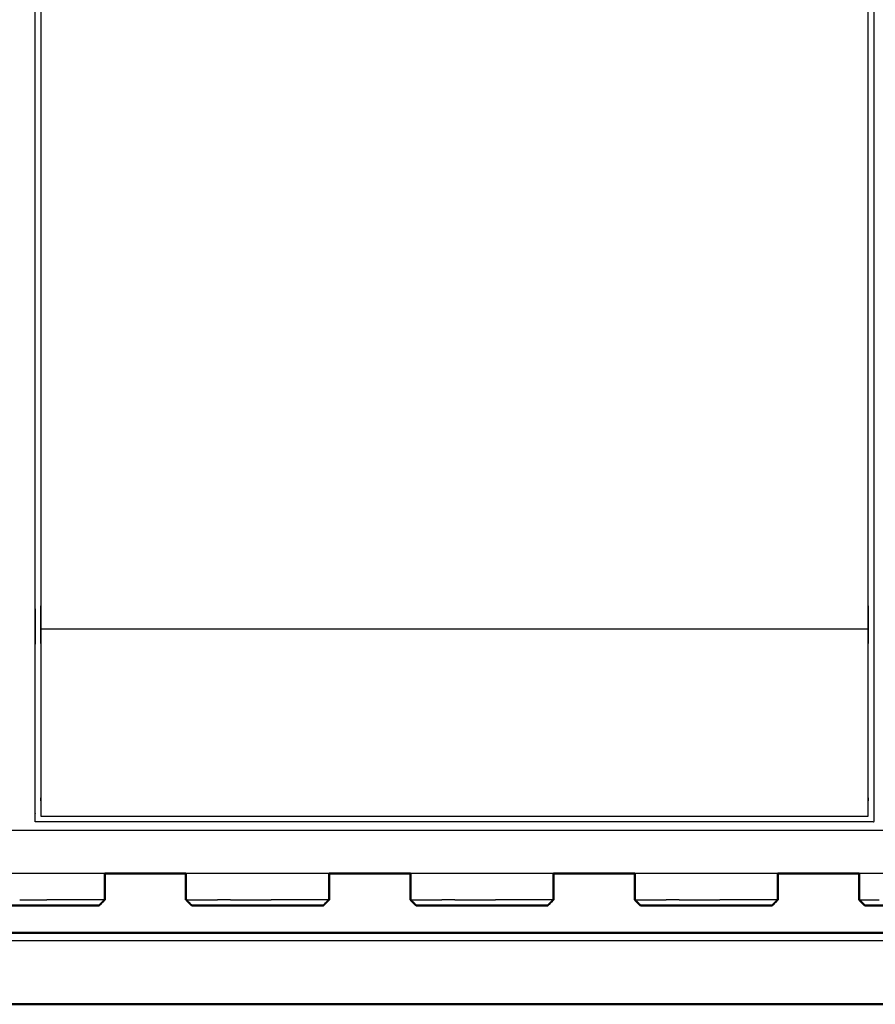
# Model space of a CAD drawing. Units: millimetres. Extents: x -20 to 253, y 0 to 202.
# Drawn here: x 30 to 60, y 135 to 169 of the extents above; entities that cross this region are included whole.
import ezdxf

# ---------------------------------------------------------------- set-up
doc = ezdxf.new("R2010")
doc.units = ezdxf.units.MM
doc.header["$MEASUREMENT"] = 0
doc.layers.add('PROIEZIONI 2D$Visible$Curves', color=7, linetype='Continuous', true_color=0x000000)
doc.layers.add('PROIEZIONI 2D$Visible$SceneSilhouetteCurves', color=7, linetype='Continuous', lineweight=50, true_color=0x000000)

msp = doc.modelspace()

# ---------------------------------------------------------------- linework, layer by layer
at = {"layer": 'PROIEZIONI 2D$Visible$Curves', "color": 18, "true_color": 0x000000}
for points, knots in [([(12.979, 139.637), (6.589, 139.637), (0.2, 139.637), (0.156, 139.644), (0.112, 139.65), (0.081, 139.669), (0.05, 139.687), (0.031, 139.719), (0.012, 139.75), (0.006, 139.794), (0, 139.837), (0, 169.599), (0, 199.36), (0.006, 199.404), (0.012, 199.448), (0.031, 199.479), (0.05, 199.51), (0.081, 199.529), (0.112, 199.548), (0.156, 199.554), (0.2, 199.56), (14.545, 199.56), (28.89, 199.56), (30.693, 199.56), (32.495, 199.56), (45.676, 199.56), (58.858, 199.56), (60.243, 199.56), (61.628, 199.56), (74.435, 199.56), (87.241, 199.56), (89.084, 199.56), (90.927, 199.56), (98.632, 199.56), (106.338, 199.56), (108.158, 199.56), (109.979, 199.56)], [38.554603, 38.554603, 38.554603, 39, 39, 40, 40, 41, 41, 42, 42, 43, 43, 44, 44, 45, 45, 46, 46, 47, 47, 48, 48, 49, 49, 50, 50, 51, 51, 52, 52, 53, 53, 54, 54, 55, 55, 56, 56, 56]), ([(59.605, 139.637), (58.856, 139.637), (58.107, 139.637), (57.443, 139.637), (56.779, 139.637)], [35.5747668, 35.5747668, 35.5747668, 36, 36, 36.0518677, 36.0518677, 36.0518677]), ([(31.762, 138.529), (31.545, 138.529), (31.327, 138.529), (31.111, 138.529), (30.894, 138.529), (30.677, 138.529), (30.46, 138.529), (30.243, 138.529), (30.026, 138.529), (29.819, 138.529), (29.613, 138.529), (29.432, 138.529), (29.25, 138.529), (29.105, 138.529), (28.961, 138.529), (28.859, 138.529), (28.757, 138.529), (28.699, 138.529), (28.641, 138.529), (28.623, 138.529), (28.605, 138.529)], [63, 63, 63, 64, 64, 65, 65, 66, 66, 67, 67, 68, 68, 69, 69, 70, 70, 71, 71, 72, 72, 73, 73, 73]), ([(33.183, 138.529), (33.165, 138.529), (33.147, 138.529), (33.089, 138.529), (33.031, 138.529), (32.929, 138.529), (32.827, 138.529), (32.682, 138.529), (32.537, 138.529), (32.356, 138.529), (32.175, 138.529), (31.969, 138.529), (31.762, 138.529)], [11, 11, 11, 12, 12, 13, 13, 14, 14, 15, 15, 16, 16, 17, 17, 17]), ([(39.56, 138.529), (39.342, 138.529), (39.125, 138.529), (38.908, 138.529), (38.691, 138.529), (38.475, 138.529), (38.258, 138.529), (38.041, 138.529), (37.823, 138.529), (37.617, 138.529), (37.41, 138.529), (37.229, 138.529), (37.048, 138.529), (36.903, 138.529), (36.758, 138.529), (36.656, 138.529), (36.554, 138.529), (36.497, 138.529), (36.439, 138.529), (36.421, 138.529), (36.403, 138.529)], [63, 63, 63, 64, 64, 65, 65, 66, 66, 67, 67, 68, 68, 69, 69, 70, 70, 71, 71, 72, 72, 73, 73, 73]), ([(40.98, 138.529), (40.962, 138.529), (40.944, 138.529), (40.886, 138.529), (40.828, 138.529), (40.727, 138.529), (40.625, 138.529), (40.48, 138.529), (40.335, 138.529), (40.154, 138.529), (39.972, 138.529), (39.766, 138.529), (39.56, 138.529)], [11, 11, 11, 12, 12, 13, 13, 14, 14, 15, 15, 16, 16, 17, 17, 17]), ([(47.36, 138.529), (47.142, 138.529), (46.925, 138.529), (46.708, 138.529), (46.491, 138.529), (46.275, 138.529), (46.058, 138.529), (45.841, 138.529), (45.623, 138.529), (45.417, 138.529), (45.21, 138.529), (45.029, 138.529), (44.848, 138.529), (44.703, 138.529), (44.558, 138.529), (44.456, 138.529), (44.354, 138.529), (44.297, 138.529), (44.239, 138.529), (44.221, 138.529), (44.203, 138.529)], [63, 63, 63, 64, 64, 65, 65, 66, 66, 67, 67, 68, 68, 69, 69, 70, 70, 71, 71, 72, 72, 73, 73, 73]), ([(48.78, 138.529), (48.762, 138.529), (48.744, 138.529), (48.686, 138.529), (48.628, 138.529), (48.527, 138.529), (48.425, 138.529), (48.28, 138.529), (48.135, 138.529), (47.954, 138.529), (47.772, 138.529), (47.566, 138.529), (47.36, 138.529)], [11, 11, 11, 12, 12, 13, 13, 14, 14, 15, 15, 16, 16, 17, 17, 17]), ([(55.16, 138.529), (54.942, 138.529), (54.725, 138.529), (54.508, 138.529), (54.291, 138.529), (54.075, 138.529), (53.858, 138.529), (53.641, 138.529), (53.423, 138.529), (53.217, 138.529), (53.01, 138.529), (52.829, 138.529), (52.648, 138.529), (52.503, 138.529), (52.358, 138.529), (52.256, 138.529), (52.154, 138.529), (52.097, 138.529), (52.039, 138.529), (52.021, 138.529), (52.003, 138.529)], [63, 63, 63, 64, 64, 65, 65, 66, 66, 67, 67, 68, 68, 69, 69, 70, 70, 71, 71, 72, 72, 73, 73, 73]), ([(56.58, 138.529), (56.562, 138.529), (56.544, 138.529), (56.486, 138.529), (56.428, 138.529), (56.327, 138.529), (56.225, 138.529), (56.08, 138.529), (55.935, 138.529), (55.754, 138.529), (55.572, 138.529), (55.366, 138.529), (55.16, 138.529)], [11, 11, 11, 12, 12, 13, 13, 14, 14, 15, 15, 16, 16, 17, 17, 17]), ([(62.96, 138.529), (62.742, 138.529), (62.525, 138.529), (62.308, 138.529), (62.092, 138.529), (61.875, 138.529), (61.658, 138.529), (61.441, 138.529), (61.223, 138.529), (61.017, 138.529), (60.81, 138.529), (60.629, 138.529), (60.448, 138.529), (60.303, 138.529), (60.158, 138.529), (60.056, 138.529), (59.955, 138.529), (59.897, 138.529), (59.839, 138.529), (59.821, 138.529), (59.803, 138.529)], [63, 63, 63, 64, 64, 65, 65, 66, 66, 67, 67, 68, 68, 69, 69, 70, 70, 71, 71, 72, 72, 73, 73, 73]), ([(9.964, 135.21), (9.984, 135.179), (10.004, 135.148), (10.035, 135.128), (10.065, 135.107), (10.101, 135.1), (10.136, 135.093), (11.668, 135.093), (13.2, 135.093), (14.2, 135.093), (15.2, 135.093), (45.45, 135.093), (75.7, 135.093), (76.7, 135.093), (77.7, 135.093), (79.228, 135.093), (80.756, 135.093), (80.792, 135.1), (80.827, 135.107), (80.858, 135.128), (80.888, 135.148), (80.908, 135.179), (80.928, 135.21)], [-3, -3, -3, -2, -2, -1, -1, 0, 0, 1, 1, 2, 2, 3, 3, 4, 4, 5, 5, 6, 6, 7, 7, 8, 8, 8])]:
    msp.add_open_spline(points, degree=2, knots=knots, dxfattribs=at)
at = {"layer": 'PROIEZIONI 2D$Visible$Curves', "color": 18, "lineweight": -3, "true_color": 0x000000}
for points, knots in [([(31.158, 141.433), (31.058, 141.433), (30.958, 141.433), (30.958, 141.483), (30.958, 141.533), (30.958, 141.583), (30.958, 141.633), (30.958, 141.778), (30.958, 141.923), (30.958, 143.033), (30.958, 144.142), (30.958, 145.187), (30.958, 146.233), (30.958, 146.921), (30.958, 147.608), (30.958, 148.127), (30.958, 148.647), (30.958, 148.689), (30.958, 148.732), (30.958, 172.036), (30.958, 195.34), (30.958, 195.44), (30.958, 195.54), (30.958, 196.326), (30.958, 197.111), (30.958, 197.222), (30.958, 197.332), (31.058, 197.332), (31.158, 197.332), (45.539, 197.332), (59.92, 197.332), (60.02, 197.332), (60.12, 197.332), (60.12, 197.222), (60.12, 197.111), (60.12, 196.326), (60.12, 195.54)], [101, 101, 101, 102, 102, 103, 103, 104, 104, 105, 105, 106, 106, 107, 107, 108, 108, 109, 109, 110, 110, 111, 111, 112, 112, 113, 113, 114, 114, 115, 115, 116, 116, 117, 117, 118, 118, 119, 119, 119]), ([(109.979, 197.617), (108.158, 197.617), (106.338, 197.617), (98.632, 197.617), (90.927, 197.617), (89.084, 197.617), (87.241, 197.617), (74.435, 197.617), (61.628, 197.617), (59.868, 197.617), (58.107, 197.617), (45.301, 197.617), (32.495, 197.617), (30.693, 197.617), (28.89, 197.617), (15.195, 197.617), (1.5, 197.617), (1.5, 169.377), (1.5, 141.137), (15.195, 141.137), (28.89, 141.137), (30.693, 141.137), (32.495, 141.137), (45.301, 141.137), (58.107, 141.137), (59.868, 141.137), (61.628, 141.137), (74.435, 141.137), (87.241, 141.137), (89.084, 141.137), (90.927, 141.137), (98.632, 141.137), (106.338, 141.137), (108.158, 141.137), (109.979, 141.137), (129.215, 141.137), (148.45, 141.137), (148.45, 169.377), (148.45, 197.617), (129.215, 197.617), (109.979, 197.617)], [-9, -9, -9, -8, -8, -7, -7, -6, -6, -5, -5, -4, -4, -3, -3, -2, -2, -1, -1, 0, 0, 1, 1, 2, 2, 3, 3, 4, 4, 5, 5, 6, 6, 7, 7, 8, 8, 9, 9, 10, 10, 11, 11, 11]), ([(31.158, 197.033), (31.158, 196.287), (31.158, 195.54), (31.158, 195.44), (31.158, 195.34), (31.158, 172.036), (31.158, 148.732), (31.158, 148.689), (31.158, 148.647), (31.158, 148.127), (31.158, 147.608), (31.158, 146.921), (31.158, 146.233), (31.158, 145.187), (31.158, 144.142), (31.158, 143.033), (31.158, 141.923), (31.158, 141.778), (31.158, 141.633)], [80.04992, 80.04992, 80.04992, 81, 81, 82, 82, 83, 83, 84, 84, 85, 85, 86, 86, 87, 87, 88, 88, 89, 89, 89]), ([(59.92, 141.633), (59.92, 141.778), (59.92, 141.923), (59.92, 143.033), (59.92, 144.142), (59.92, 145.187), (59.92, 146.233), (59.92, 146.921), (59.92, 147.608), (59.92, 148.127), (59.92, 148.647), (59.92, 148.689), (59.92, 148.732), (59.92, 172.036), (59.92, 195.34), (59.92, 195.44), (59.92, 195.54), (59.92, 196.287), (59.92, 197.033)], [70, 70, 70, 71, 71, 72, 72, 73, 73, 74, 74, 75, 75, 76, 76, 77, 77, 78, 78, 78.95025, 78.95025, 78.95025]), ([(60.12, 195.54), (60.12, 195.44), (60.12, 195.34), (60.12, 172.036), (60.12, 148.732)], [143, 143, 143, 144, 144, 145, 145, 145]), ([(60.12, 148.732), (60.12, 148.689), (60.12, 148.647), (60.12, 148.127), (60.12, 147.608), (60.12, 146.921), (60.12, 146.233), (60.12, 145.187), (60.12, 144.142), (60.12, 143.033), (60.12, 141.923), (60.12, 141.778), (60.12, 141.633), (60.12, 141.583), (60.12, 141.533), (60.12, 141.483), (60.12, 141.433), (60.02, 141.433), (59.92, 141.433)], [25, 25, 25, 26, 26, 27, 27, 28, 28, 29, 29, 30, 30, 31, 31, 32, 32, 33, 33, 34, 34, 34]), ([(33.382, 139.637), (32.938, 139.637), (32.495, 139.637), (30.693, 139.637), (28.89, 139.637), (28.649, 139.637), (28.407, 139.637)], [36.965379, 36.965379, 36.965379, 37, 37, 38, 38, 38.01684, 38.01684, 38.01684]), ([(64.579, 139.637), (63.104, 139.637), (61.628, 139.637), (60.616, 139.637), (59.605, 139.637)], [34.8847976, 34.8847976, 34.8847976, 35, 35, 35.5747668, 35.5747668, 35.5747668])]:
    msp.add_open_spline(points, degree=2, knots=knots, dxfattribs=at)
for points in [[(59.92, 148.133), (45.539, 148.133), (31.158, 148.133)], [(31.158, 141.633), (45.539, 141.633), (59.92, 141.633)], [(59.92, 141.433), (45.539, 141.433), (31.158, 141.433)], [(41.179, 139.637), (38.692, 139.637), (36.204, 139.637)], [(48.979, 139.637), (46.492, 139.637), (44.004, 139.637)], [(56.779, 139.637), (54.292, 139.637), (51.804, 139.637)], [(30.423, 138.729), (30.659, 138.729), (30.894, 138.729)], [(30.894, 138.729), (31.13, 138.729), (31.365, 138.729)], [(31.838, 138.729), (31.601, 138.729), (31.365, 138.729)], [(32.286, 138.729), (32.062, 138.729), (31.838, 138.729)], [(32.68, 138.729), (32.483, 138.729), (32.286, 138.729)], [(32.995, 138.729), (32.838, 138.729), (32.68, 138.729)], [(33.216, 138.729), (33.106, 138.729), (32.995, 138.729)], [(33.342, 138.729), (33.279, 138.729), (33.216, 138.729)], [(33.342, 138.729), (33.362, 138.729), (33.381, 138.729)], [(36.243, 138.729), (36.224, 138.729), (36.204, 138.729)], [(36.243, 138.729), (36.306, 138.729), (36.369, 138.729)], [(36.369, 138.729), (36.48, 138.729), (36.59, 138.729)], [(36.59, 138.729), (36.748, 138.729), (36.905, 138.729)], [(36.905, 138.729), (37.102, 138.729), (37.299, 138.729)], [(37.748, 138.729), (37.523, 138.729), (37.299, 138.729)], [(37.748, 138.729), (37.984, 138.729), (38.22, 138.729)], [(38.22, 138.729), (38.456, 138.729), (38.691, 138.729)], [(38.692, 138.729), (38.927, 138.729), (39.163, 138.729)], [(39.635, 138.729), (39.399, 138.729), (39.163, 138.729)], [(40.084, 138.729), (39.86, 138.729), (39.635, 138.729)], [(40.478, 138.729), (40.281, 138.729), (40.084, 138.729)], [(40.793, 138.729), (40.635, 138.729), (40.478, 138.729)], [(41.014, 138.729), (40.903, 138.729), (40.793, 138.729)], [(41.14, 138.729), (41.077, 138.729), (41.014, 138.729)], [(41.14, 138.729), (41.159, 138.729), (41.179, 138.729)], [(44.043, 138.729), (44.024, 138.729), (44.004, 138.729)], [(44.043, 138.729), (44.106, 138.729), (44.169, 138.729)], [(44.169, 138.729), (44.28, 138.729), (44.39, 138.729)], [(44.39, 138.729), (44.548, 138.729), (44.705, 138.729)], [(44.705, 138.729), (44.902, 138.729), (45.099, 138.729)], [(45.548, 138.729), (45.323, 138.729), (45.099, 138.729)], [(45.548, 138.729), (45.784, 138.729), (46.02, 138.729)], [(46.02, 138.729), (46.256, 138.729), (46.492, 138.729)], [(46.492, 138.729), (46.727, 138.729), (46.963, 138.729)], [(47.435, 138.729), (47.199, 138.729), (46.963, 138.729)], [(47.884, 138.729), (47.66, 138.729), (47.435, 138.729)], [(48.278, 138.729), (48.081, 138.729), (47.884, 138.729)], [(48.592, 138.729), (48.435, 138.729), (48.278, 138.729)], [(48.814, 138.729), (48.703, 138.729), (48.593, 138.729)], [(48.94, 138.729), (48.877, 138.729), (48.814, 138.729)], [(48.94, 138.729), (48.959, 138.729), (48.979, 138.729)], [(51.843, 138.729), (51.824, 138.729), (51.804, 138.729)], [(51.843, 138.729), (51.906, 138.729), (51.969, 138.729)], [(51.969, 138.729), (52.08, 138.729), (52.19, 138.729)], [(52.19, 138.729), (52.348, 138.729), (52.505, 138.729)], [(52.505, 138.729), (52.702, 138.729), (52.899, 138.729)], [(53.348, 138.729), (53.123, 138.729), (52.899, 138.729)], [(53.348, 138.729), (53.584, 138.729), (53.82, 138.729)], [(53.82, 138.729), (54.056, 138.729), (54.292, 138.729)], [(54.292, 138.729), (54.527, 138.729), (54.763, 138.729)], [(55.235, 138.729), (54.999, 138.729), (54.763, 138.729)], [(55.684, 138.729), (55.46, 138.729), (55.235, 138.729)], [(56.078, 138.729), (55.881, 138.729), (55.684, 138.729)], [(56.393, 138.729), (56.235, 138.729), (56.078, 138.729)], [(56.614, 138.729), (56.503, 138.729), (56.393, 138.729)], [(56.74, 138.729), (56.677, 138.729), (56.614, 138.729)], [(56.74, 138.729), (56.759, 138.729), (56.779, 138.729)], [(59.643, 138.729), (59.624, 138.729), (59.604, 138.729)], [(59.643, 138.729), (59.706, 138.729), (59.769, 138.729)], [(59.769, 138.729), (59.88, 138.729), (59.99, 138.729)], [(59.99, 138.729), (60.148, 138.729), (60.305, 138.729)], [(15.2, 137.315), (45.45, 137.315), (75.7, 137.315)]]:
    msp.add_open_spline(points, degree=2, dxfattribs=at)
at = {"layer": 'PROIEZIONI 2D$Visible$Curves', "color": 18, "true_color": 0x000000}
for points in [[(33.381, 138.729), (33.381, 139.183), (33.381, 139.637)], [(36.204, 139.637), (34.793, 139.637), (33.382, 139.637)], [(36.204, 138.729), (36.204, 139.183), (36.204, 139.637)], [(44.004, 139.637), (42.592, 139.637), (41.179, 139.637)], [(41.179, 138.729), (41.179, 139.183), (41.179, 139.637)], [(44.004, 138.729), (44.004, 139.183), (44.004, 139.637)], [(51.804, 139.637), (50.392, 139.637), (48.979, 139.637)], [(48.979, 138.729), (48.979, 139.183), (48.979, 139.637)], [(51.804, 138.729), (51.804, 139.183), (51.804, 139.637)], [(56.779, 138.729), (56.779, 139.184), (56.779, 139.638)], [(59.604, 138.729), (59.604, 139.183), (59.604, 139.637)], [(33.381, 138.729), (33.282, 138.629), (33.183, 138.529)], [(36.204, 138.729), (36.303, 138.629), (36.403, 138.529)], [(41.179, 138.729), (41.079, 138.629), (40.98, 138.529)], [(41.179, 138.729), (41.179, 138.729), (41.179, 138.729)], [(44.004, 138.729), (44.103, 138.629), (44.203, 138.529)], [(48.979, 138.729), (48.879, 138.629), (48.78, 138.529)], [(51.804, 138.729), (51.903, 138.629), (52.003, 138.529)], [(56.779, 138.729), (56.679, 138.629), (56.58, 138.529)], [(59.604, 138.729), (59.703, 138.629), (59.803, 138.529)], [(15.2, 137.576), (45.45, 137.576), (75.7, 137.576)]]:
    msp.add_open_spline(points, degree=2, dxfattribs=at)
at = {"layer": 'PROIEZIONI 2D$Visible$SceneSilhouetteCurves', "color": 18, "true_color": 0x000000}
for points, knots in [([(12.979, 139.637), (6.589, 139.637), (0.2, 139.637), (0.156, 139.644), (0.112, 139.65), (0.081, 139.669), (0.05, 139.687), (0.031, 139.719), (0.012, 139.75), (0.006, 139.794), (0, 139.837), (0, 169.599), (0, 199.36), (0.006, 199.404), (0.012, 199.448), (0.031, 199.479), (0.05, 199.51), (0.081, 199.529), (0.112, 199.548), (0.156, 199.554), (0.2, 199.56), (14.545, 199.56), (28.89, 199.56), (30.693, 199.56), (32.495, 199.56), (45.676, 199.56), (58.858, 199.56), (60.243, 199.56), (61.628, 199.56), (74.435, 199.56), (87.241, 199.56), (89.084, 199.56), (90.927, 199.56), (98.632, 199.56), (106.338, 199.56), (108.158, 199.56), (109.979, 199.56)], [38.554603, 38.554603, 38.554603, 39, 39, 40, 40, 41, 41, 42, 42, 43, 43, 44, 44, 45, 45, 46, 46, 47, 47, 48, 48, 49, 49, 50, 50, 51, 51, 52, 52, 53, 53, 54, 54, 55, 55, 56, 56, 56]), ([(59.605, 139.637), (58.856, 139.637), (58.107, 139.637), (57.443, 139.637), (56.779, 139.637)], [35.5747668, 35.5747668, 35.5747668, 36, 36, 36.0518677, 36.0518677, 36.0518677]), ([(31.762, 138.529), (31.545, 138.529), (31.327, 138.529), (31.111, 138.529), (30.894, 138.529), (30.677, 138.529), (30.46, 138.529), (30.243, 138.529), (30.026, 138.529), (29.819, 138.529), (29.613, 138.529), (29.432, 138.529), (29.25, 138.529), (29.105, 138.529), (28.961, 138.529), (28.859, 138.529), (28.757, 138.529), (28.699, 138.529), (28.641, 138.529), (28.623, 138.529), (28.605, 138.529)], [63, 63, 63, 64, 64, 65, 65, 66, 66, 67, 67, 68, 68, 69, 69, 70, 70, 71, 71, 72, 72, 73, 73, 73]), ([(33.183, 138.529), (33.165, 138.529), (33.147, 138.529), (33.089, 138.529), (33.031, 138.529), (32.929, 138.529), (32.827, 138.529), (32.682, 138.529), (32.537, 138.529), (32.356, 138.529), (32.175, 138.529), (31.969, 138.529), (31.762, 138.529)], [11, 11, 11, 12, 12, 13, 13, 14, 14, 15, 15, 16, 16, 17, 17, 17]), ([(39.56, 138.529), (39.342, 138.529), (39.125, 138.529), (38.908, 138.529), (38.691, 138.529), (38.475, 138.529), (38.258, 138.529), (38.041, 138.529), (37.823, 138.529), (37.617, 138.529), (37.41, 138.529), (37.229, 138.529), (37.048, 138.529), (36.903, 138.529), (36.758, 138.529), (36.656, 138.529), (36.554, 138.529), (36.497, 138.529), (36.439, 138.529), (36.421, 138.529), (36.403, 138.529)], [63, 63, 63, 64, 64, 65, 65, 66, 66, 67, 67, 68, 68, 69, 69, 70, 70, 71, 71, 72, 72, 73, 73, 73]), ([(40.98, 138.529), (40.962, 138.529), (40.944, 138.529), (40.886, 138.529), (40.828, 138.529), (40.727, 138.529), (40.625, 138.529), (40.48, 138.529), (40.335, 138.529), (40.154, 138.529), (39.972, 138.529), (39.766, 138.529), (39.56, 138.529)], [11, 11, 11, 12, 12, 13, 13, 14, 14, 15, 15, 16, 16, 17, 17, 17]), ([(47.36, 138.529), (47.142, 138.529), (46.925, 138.529), (46.708, 138.529), (46.491, 138.529), (46.275, 138.529), (46.058, 138.529), (45.841, 138.529), (45.623, 138.529), (45.417, 138.529), (45.21, 138.529), (45.029, 138.529), (44.848, 138.529), (44.703, 138.529), (44.558, 138.529), (44.456, 138.529), (44.354, 138.529), (44.297, 138.529), (44.239, 138.529), (44.221, 138.529), (44.203, 138.529)], [63, 63, 63, 64, 64, 65, 65, 66, 66, 67, 67, 68, 68, 69, 69, 70, 70, 71, 71, 72, 72, 73, 73, 73]), ([(48.78, 138.529), (48.762, 138.529), (48.744, 138.529), (48.686, 138.529), (48.628, 138.529), (48.527, 138.529), (48.425, 138.529), (48.28, 138.529), (48.135, 138.529), (47.954, 138.529), (47.772, 138.529), (47.566, 138.529), (47.36, 138.529)], [11, 11, 11, 12, 12, 13, 13, 14, 14, 15, 15, 16, 16, 17, 17, 17]), ([(55.16, 138.529), (54.942, 138.529), (54.725, 138.529), (54.508, 138.529), (54.291, 138.529), (54.075, 138.529), (53.858, 138.529), (53.641, 138.529), (53.423, 138.529), (53.217, 138.529), (53.01, 138.529), (52.829, 138.529), (52.648, 138.529), (52.503, 138.529), (52.358, 138.529), (52.256, 138.529), (52.154, 138.529), (52.097, 138.529), (52.039, 138.529), (52.021, 138.529), (52.003, 138.529)], [63, 63, 63, 64, 64, 65, 65, 66, 66, 67, 67, 68, 68, 69, 69, 70, 70, 71, 71, 72, 72, 73, 73, 73]), ([(56.58, 138.529), (56.562, 138.529), (56.544, 138.529), (56.486, 138.529), (56.428, 138.529), (56.327, 138.529), (56.225, 138.529), (56.08, 138.529), (55.935, 138.529), (55.754, 138.529), (55.572, 138.529), (55.366, 138.529), (55.16, 138.529)], [11, 11, 11, 12, 12, 13, 13, 14, 14, 15, 15, 16, 16, 17, 17, 17]), ([(62.96, 138.529), (62.742, 138.529), (62.525, 138.529), (62.308, 138.529), (62.092, 138.529), (61.875, 138.529), (61.658, 138.529), (61.441, 138.529), (61.223, 138.529), (61.017, 138.529), (60.81, 138.529), (60.629, 138.529), (60.448, 138.529), (60.303, 138.529), (60.158, 138.529), (60.056, 138.529), (59.955, 138.529), (59.897, 138.529), (59.839, 138.529), (59.821, 138.529), (59.803, 138.529)], [63, 63, 63, 64, 64, 65, 65, 66, 66, 67, 67, 68, 68, 69, 69, 70, 70, 71, 71, 72, 72, 73, 73, 73]), ([(9.964, 135.21), (9.984, 135.179), (10.004, 135.148), (10.035, 135.128), (10.065, 135.107), (10.101, 135.1), (10.136, 135.093), (11.668, 135.093), (13.2, 135.093), (14.2, 135.093), (15.2, 135.093), (45.45, 135.093), (75.7, 135.093), (76.7, 135.093), (77.7, 135.093), (79.228, 135.093), (80.756, 135.093), (80.792, 135.1), (80.827, 135.107), (80.858, 135.128), (80.888, 135.148), (80.908, 135.179), (80.928, 135.21)], [-3, -3, -3, -2, -2, -1, -1, 0, 0, 1, 1, 2, 2, 3, 3, 4, 4, 5, 5, 6, 6, 7, 7, 8, 8, 8])]:
    msp.add_open_spline(points, degree=2, knots=knots, dxfattribs=at)
for points in [[(33.381, 138.729), (33.381, 139.183), (33.381, 139.637)], [(36.204, 139.637), (34.793, 139.637), (33.382, 139.637)], [(36.204, 138.729), (36.204, 139.183), (36.204, 139.637)], [(44.004, 139.637), (42.592, 139.637), (41.179, 139.637)], [(41.179, 138.729), (41.179, 139.183), (41.179, 139.637)], [(44.004, 138.729), (44.004, 139.183), (44.004, 139.637)], [(51.804, 139.637), (50.392, 139.637), (48.979, 139.637)], [(48.979, 138.729), (48.979, 139.183), (48.979, 139.637)], [(51.804, 138.729), (51.804, 139.183), (51.804, 139.637)], [(56.779, 138.729), (56.779, 139.184), (56.779, 139.638)], [(59.604, 138.729), (59.604, 139.183), (59.604, 139.637)], [(33.381, 138.729), (33.282, 138.629), (33.183, 138.529)], [(36.204, 138.729), (36.303, 138.629), (36.403, 138.529)], [(41.179, 138.729), (41.079, 138.629), (40.98, 138.529)], [(41.179, 138.729), (41.179, 138.729), (41.179, 138.729)], [(44.004, 138.729), (44.103, 138.629), (44.203, 138.529)], [(48.979, 138.729), (48.879, 138.629), (48.78, 138.529)], [(51.804, 138.729), (51.903, 138.629), (52.003, 138.529)], [(56.779, 138.729), (56.679, 138.629), (56.58, 138.529)], [(59.604, 138.729), (59.703, 138.629), (59.803, 138.529)], [(15.2, 137.576), (45.45, 137.576), (75.7, 137.576)]]:
    msp.add_open_spline(points, degree=2, dxfattribs=at)

doc.saveas('drawing.dxf')
